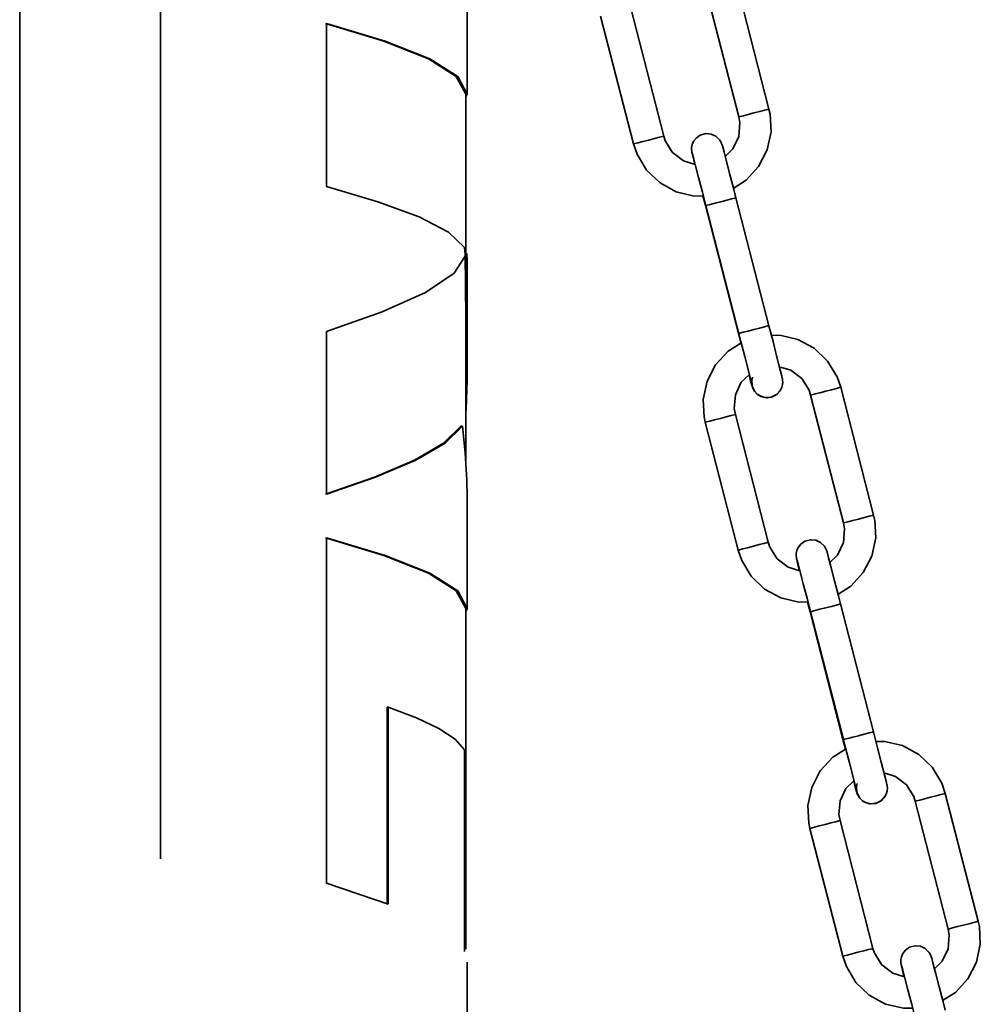
# Model space of a CAD drawing. Extents: x 75 to 753, y -67 to 646.
# Drawn here: x 310 to 336, y 121 to 148 of the extents above; entities that cross this region are included whole.
import ezdxf

# ---------------------------------------------------------------- set-up
doc = ezdxf.new("R2010")
doc.units = 0
doc.header["$MEASUREMENT"] = 0
doc.linetypes.add('AI-Linetype-1', pattern=[95.893659, 76.714928, -6.39291, 6.39291, -6.39291])
doc.layers.get('0').update_dxf_attribs({"lineweight": 0})
doc.layers.add('Dimensions', color=7, linetype='Continuous', lineweight=0)

msp = doc.modelspace()

# ---------------------------------------------------------------- linework, layer by layer
at = {"color": 7, "lineweight": 35}
for points in [[(309.767, 239.9), (309.767, 239.9), (309.767, 114.055), (309.767, 114.055)], [(321.853, 146.013), (321.853, 146.013), (321.853, 151.835), (321.853, 151.835)], [(329.997, 145.609), (329.997, 145.609), (329.108, 149.062), (329.108, 149.062)], [(328.296, 148.852), (328.296, 148.852), (329.186, 145.4), (329.186, 145.4)], [(325.451, 148.12), (325.451, 148.12), (326.341, 144.666), (326.341, 144.666)], [(327.154, 144.876), (327.154, 144.876), (326.265, 148.33), (326.265, 148.33)], [(318.051, 147.923), (318.051, 147.923), (318.05, 143.518), (318.05, 143.518)], [(321.811, 141.607), (321.811, 141.607), (321.811, 146.013), (321.811, 146.013)], [(328.213, 143.267), (328.213, 143.267), (328.28, 143.003), (328.28, 143.003)], [(329.995, 139.758), (329.995, 139.758), (329.106, 143.212), (329.106, 143.212)], [(328.28, 143.003), (328.28, 143.003), (329.17, 139.55), (329.17, 139.55)], [(328.292, 143.003), (328.292, 143.003), (329.182, 139.549), (329.182, 139.549)], [(321.853, 139.351), (321.853, 139.351), (321.853, 141.607), (321.853, 141.607)], [(318.051, 139.604), (318.051, 139.604), (318.051, 135.21), (318.051, 135.21)], [(321.811, 136.123), (321.811, 136.123), (321.811, 139.351), (321.811, 139.351)], [(332.823, 134.64), (332.823, 134.64), (331.933, 138.094), (331.933, 138.094)], [(331.121, 137.885), (331.121, 137.885), (332.011, 134.433), (332.011, 134.433)], [(329.979, 133.909), (329.979, 133.909), (329.09, 137.361), (329.09, 137.361)], [(328.276, 137.153), (328.276, 137.153), (329.166, 133.699), (329.166, 133.699)], [(321.853, 132.122), (321.853, 132.122), (321.853, 135.13), (321.853, 135.13)], [(318.051, 134.033), (318.051, 134.033), (318.051, 124.706), (318.051, 124.706)], [(331.038, 132.3), (331.038, 132.3), (331.105, 132.035), (331.105, 132.035)], [(332.821, 128.791), (332.821, 128.791), (331.931, 132.243), (331.931, 132.243)], [(321.811, 122.924), (321.811, 122.924), (321.811, 132.122), (321.811, 132.122)], [(331.105, 132.035), (331.105, 132.035), (331.995, 128.581), (331.995, 128.581)], [(331.118, 132.035), (331.118, 132.035), (332.007, 128.581), (332.007, 128.581)], [(319.687, 124.14), (319.687, 124.14), (319.687, 129.457), (319.687, 129.457)], [(319.687, 129.457), (319.687, 129.457), (319.719, 129.457), (319.719, 129.457)], [(319.719, 124.14), (319.719, 124.14), (319.719, 129.457), (319.719, 129.457)], [(321.781, 128.306), (321.781, 128.306), (321.781, 122.856), (321.781, 122.856)], [(335.648, 123.673), (335.648, 123.673), (334.758, 127.127), (334.758, 127.127)], [(333.947, 126.917), (333.947, 126.917), (334.836, 123.463), (334.836, 123.463)], [(332.805, 122.941), (332.805, 122.941), (331.915, 126.393), (331.915, 126.393)], [(331.104, 126.184), (331.104, 126.184), (331.991, 122.732), (331.991, 122.732)], [(318.051, 124.706), (318.051, 124.706), (319.719, 124.14), (319.719, 124.14)], [(321.853, 114.055), (321.853, 114.055), (321.853, 122.574), (321.853, 122.574)]]:
    msp.add_open_spline(points, degree=3, dxfattribs=at)
for points, knots in [([(321.811, 146.013), (321.811, 146.013), (321.555, 146.49), (321.555, 146.49), (321.555, 146.49), (320.804, 146.968), (320.804, 146.968), (320.804, 146.968), (319.603, 147.446), (319.603, 147.446), (319.603, 147.446), (318.028, 147.923), (318.028, 147.923)], [0, 0, 0, 0, 1, 1, 1, 2, 2, 2, 3, 3, 3, 4, 4, 4, 4]), ([(321.811, 145.936), (321.811, 145.936), (321.853, 146.013), (321.853, 146.013), (321.853, 146.013), (321.596, 146.49), (321.596, 146.49), (321.596, 146.49), (320.841, 146.968), (320.841, 146.968), (320.841, 146.968), (319.634, 147.446), (319.634, 147.446), (319.634, 147.446), (318.051, 147.923), (318.051, 147.923)], [0, 0, 0, 0, 1, 1, 1, 2, 2, 2, 3, 3, 3, 4, 4, 4, 5, 5, 5, 5]), ([(329.028, 143.466), (329.028, 143.466), (329.381, 143.692), (329.381, 143.692), (329.381, 143.692), (329.718, 144.059), (329.718, 144.059), (329.718, 144.059), (329.948, 144.505), (329.948, 144.505), (329.948, 144.505), (330.052, 144.993), (330.052, 144.993), (330.052, 144.993), (330.027, 145.467), (330.027, 145.467), (330.027, 145.467), (329.997, 145.609), (329.997, 145.609)], [0, 0, 0, 0, 1, 1, 1, 2, 2, 2, 3, 3, 3, 4, 4, 4, 5, 5, 5, 6, 6, 6, 6]), ([(329.186, 145.4), (329.186, 145.4), (329.186, 145.4), (329.186, 145.4), (329.186, 145.4), (329.216, 145.407), (329.216, 145.407), (329.216, 145.407), (329.305, 145.43), (329.305, 145.43), (329.305, 145.43), (329.438, 145.464), (329.438, 145.464), (329.438, 145.464), (329.592, 145.505), (329.592, 145.505)], [0, 0, 0, 0, 1, 1, 1, 2, 2, 2, 3, 3, 3, 4, 4, 4, 5, 5, 5, 5]), ([(329.592, 145.505), (329.592, 145.505), (329.749, 145.544), (329.749, 145.544), (329.749, 145.544), (329.88, 145.579), (329.88, 145.579), (329.88, 145.579), (329.967, 145.601), (329.967, 145.601), (329.967, 145.601), (329.997, 145.609), (329.997, 145.609)], [0, 0, 0, 0, 1, 1, 1, 2, 2, 2, 3, 3, 3, 4, 4, 4, 4]), ([(329.186, 145.4), (329.186, 145.4), (329.214, 145.238), (329.214, 145.238), (329.214, 145.238), (329.182, 144.869), (329.182, 144.869), (329.182, 144.869), (329.024, 144.532), (329.024, 144.532), (329.024, 144.532), (328.809, 144.32), (328.809, 144.32)], [0, 0, 0, 0, 1, 1, 1, 2, 2, 2, 3, 3, 3, 4, 4, 4, 4]), ([(329.106, 143.212), (329.106, 143.212), (329.049, 143.432), (329.049, 143.432), (329.049, 143.432), (328.942, 143.839), (328.942, 143.839), (328.942, 143.839), (328.852, 144.191), (328.852, 144.191), (328.852, 144.191), (328.783, 144.455), (328.783, 144.455), (328.783, 144.455), (328.74, 144.611), (328.74, 144.611), (328.74, 144.611), (328.724, 144.663), (328.724, 144.663), (328.724, 144.663), (328.719, 144.679), (328.719, 144.679), (328.719, 144.679), (328.708, 144.702), (328.708, 144.702), (328.708, 144.702), (328.669, 144.771), (328.669, 144.771), (328.669, 144.771), (328.562, 144.876), (328.562, 144.876), (328.562, 144.876), (328.436, 144.933), (328.436, 144.933), (328.436, 144.933), (328.291, 144.947), (328.291, 144.947), (328.291, 144.947), (328.143, 144.906), (328.143, 144.906), (328.143, 144.906), (328.031, 144.826), (328.031, 144.826), (328.031, 144.826), (327.962, 144.738), (327.962, 144.738), (327.962, 144.738), (327.925, 144.652), (327.925, 144.652), (327.925, 144.652), (327.909, 144.574), (327.909, 144.574), (327.909, 144.574), (327.907, 144.514), (327.907, 144.514), (327.907, 144.514), (327.911, 144.478), (327.911, 144.478), (327.911, 144.478), (327.912, 144.462), (327.912, 144.462), (327.912, 144.462), (327.914, 144.45), (327.914, 144.45), (327.914, 144.45), (327.916, 144.437), (327.916, 144.437), (327.916, 144.437), (327.921, 144.414), (327.921, 144.414), (327.921, 144.414), (327.955, 144.279), (327.955, 144.279), (327.955, 144.279), (327.996, 144.112), (327.996, 144.112)], [0, 0, 0, 0, 1, 1, 1, 2, 2, 2, 3, 3, 3, 4, 4, 4, 5, 5, 5, 6, 6, 6, 7, 7, 7, 8, 8, 8, 9, 9, 9, 10, 10, 10, 11, 11, 11, 12, 12, 12, 13, 13, 13, 14, 14, 14, 15, 15, 15, 16, 16, 16, 17, 17, 17, 18, 18, 18, 19, 19, 19, 20, 20, 20, 21, 21, 21, 22, 22, 22, 23, 23, 23, 24, 24, 24, 25, 25, 25, 25]), ([(326.749, 144.771), (326.749, 144.771), (326.595, 144.732), (326.595, 144.732), (326.595, 144.732), (326.462, 144.698), (326.462, 144.698), (326.462, 144.698), (326.373, 144.675), (326.373, 144.675), (326.373, 144.675), (326.341, 144.666), (326.341, 144.666)], [0, 0, 0, 0, 1, 1, 1, 2, 2, 2, 3, 3, 3, 4, 4, 4, 4]), ([(326.341, 144.666), (326.341, 144.666), (326.437, 144.389), (326.437, 144.389), (326.437, 144.389), (326.694, 143.961), (326.694, 143.961), (326.694, 143.961), (327.055, 143.615), (327.055, 143.615), (327.055, 143.615), (327.493, 143.375), (327.493, 143.375), (327.493, 143.375), (327.98, 143.26), (327.98, 143.26), (327.98, 143.26), (328.225, 143.267), (328.225, 143.267)], [0, 0, 0, 0, 1, 1, 1, 2, 2, 2, 3, 3, 3, 4, 4, 4, 5, 5, 5, 6, 6, 6, 6]), ([(327.154, 144.876), (327.154, 144.876), (327.124, 144.869), (327.124, 144.869), (327.124, 144.869), (327.037, 144.846), (327.037, 144.846), (327.037, 144.846), (326.906, 144.812), (326.906, 144.812), (326.906, 144.812), (326.749, 144.771), (326.749, 144.771)], [0, 0, 0, 0, 1, 1, 1, 2, 2, 2, 3, 3, 3, 4, 4, 4, 4]), ([(328.005, 144.109), (328.005, 144.109), (327.689, 144.207), (327.689, 144.207), (327.689, 144.207), (327.394, 144.432), (327.394, 144.432), (327.394, 144.432), (327.195, 144.748), (327.195, 144.748), (327.195, 144.748), (327.154, 144.876), (327.154, 144.876)], [0, 0, 0, 0, 1, 1, 1, 2, 2, 2, 3, 3, 3, 4, 4, 4, 4]), ([(327.928, 144.4), (327.928, 144.4), (327.927, 144.4), (327.927, 144.4), (327.927, 144.4), (327.932, 144.386), (327.932, 144.386), (327.932, 144.386), (327.957, 144.292), (327.957, 144.292), (327.957, 144.292), (328.014, 144.075), (328.014, 144.075), (328.014, 144.075), (328.097, 143.756), (328.097, 143.756), (328.097, 143.756), (328.2, 143.365), (328.2, 143.365), (328.2, 143.365), (328.292, 143.003), (328.292, 143.003)], [0, 0, 0, 0, 1, 1, 1, 2, 2, 2, 3, 3, 3, 4, 4, 4, 5, 5, 5, 6, 6, 6, 7, 7, 7, 7]), ([(318.05, 143.518), (318.05, 143.518), (319.437, 143.106), (319.437, 143.106), (319.437, 143.106), (320.552, 142.694), (320.552, 142.694), (320.552, 142.694), (321.344, 142.282), (321.344, 142.282), (321.344, 142.282), (321.775, 141.87), (321.775, 141.87), (321.775, 141.87), (321.807, 141.607), (321.807, 141.607)], [0, 0, 0, 0, 1, 1, 1, 2, 2, 2, 3, 3, 3, 4, 4, 4, 5, 5, 5, 5]), ([(329.106, 143.212), (329.106, 143.212), (329.076, 143.203), (329.076, 143.203), (329.076, 143.203), (328.989, 143.18), (328.989, 143.18), (328.989, 143.18), (328.857, 143.146), (328.857, 143.146), (328.857, 143.146), (328.701, 143.107), (328.701, 143.107), (328.701, 143.107), (328.545, 143.066), (328.545, 143.066), (328.545, 143.066), (328.413, 143.033), (328.413, 143.033), (328.413, 143.033), (328.324, 143.01), (328.324, 143.01), (328.324, 143.01), (328.292, 143.003), (328.292, 143.003)], [0, 0, 0, 0, 1, 1, 1, 2, 2, 2, 3, 3, 3, 4, 4, 4, 5, 5, 5, 6, 6, 6, 7, 7, 7, 8, 8, 8, 8]), ([(321.839, 141.704), (321.839, 141.704), (321.5, 141.179), (321.5, 141.179), (321.5, 141.179), (320.724, 140.655), (320.724, 140.655), (320.724, 140.655), (319.552, 140.129), (319.552, 140.129), (319.552, 140.129), (318.051, 139.604), (318.051, 139.604)], [0, 0, 0, 0, 1, 1, 1, 2, 2, 2, 3, 3, 3, 4, 4, 4, 4]), ([(321.811, 139.351), (321.811, 139.351), (321.809, 139.973), (321.809, 139.973), (321.809, 139.973), (321.804, 140.836), (321.804, 140.836), (321.804, 140.836), (321.797, 141.704), (321.797, 141.704)], [0, 0, 0, 0, 1, 1, 1, 2, 2, 2, 3, 3, 3, 3]), ([(321.811, 137.416), (321.811, 137.416), (321.82, 137.503), (321.82, 137.503), (321.82, 137.503), (321.845, 138.286), (321.845, 138.286), (321.845, 138.286), (321.853, 139.119), (321.853, 139.119), (321.853, 139.119), (321.852, 139.971), (321.852, 139.971), (321.852, 139.971), (321.846, 140.836), (321.846, 140.836), (321.846, 140.836), (321.839, 141.704), (321.839, 141.704)], [0, 0, 0, 0, 1, 1, 1, 2, 2, 2, 3, 3, 3, 4, 4, 4, 5, 5, 5, 6, 6, 6, 6]), ([(329.995, 139.758), (329.995, 139.758), (329.965, 139.751), (329.965, 139.751), (329.965, 139.751), (329.876, 139.728), (329.876, 139.728), (329.876, 139.728), (329.745, 139.694), (329.745, 139.694), (329.745, 139.694), (329.591, 139.653), (329.591, 139.653), (329.591, 139.653), (329.434, 139.614), (329.434, 139.614), (329.434, 139.614), (329.303, 139.581), (329.303, 139.581), (329.303, 139.581), (329.214, 139.557), (329.214, 139.557), (329.214, 139.557), (329.182, 139.549), (329.182, 139.549)], [0, 0, 0, 0, 1, 1, 1, 2, 2, 2, 3, 3, 3, 4, 4, 4, 5, 5, 5, 6, 6, 6, 7, 7, 7, 8, 8, 8, 8]), ([(330.345, 138.098), (330.345, 138.098), (330.363, 138.169), (330.363, 138.169), (330.363, 138.169), (330.368, 138.234), (330.368, 138.234), (330.368, 138.234), (330.365, 138.277), (330.365, 138.277), (330.365, 138.277), (330.363, 138.297), (330.363, 138.297), (330.363, 138.297), (330.361, 138.307), (330.361, 138.307), (330.361, 138.307), (330.36, 138.32), (330.36, 138.32), (330.36, 138.32), (330.354, 138.338), (330.354, 138.338), (330.354, 138.338), (330.333, 138.428), (330.333, 138.428), (330.333, 138.428), (330.283, 138.63), (330.283, 138.63), (330.283, 138.63), (330.203, 138.941), (330.203, 138.941), (330.203, 138.941), (330.106, 139.327), (330.106, 139.327), (330.106, 139.327), (329.995, 139.758), (329.995, 139.758)], [0, 0, 0, 0, 1, 1, 1, 2, 2, 2, 3, 3, 3, 4, 4, 4, 5, 5, 5, 6, 6, 6, 7, 7, 7, 8, 8, 8, 9, 9, 9, 10, 10, 10, 11, 11, 11, 12, 12, 12, 12]), ([(329.17, 139.55), (329.17, 139.55), (329.17, 139.55), (329.17, 139.55), (329.17, 139.55), (329.182, 139.552), (329.182, 139.552)], [0, 0, 0, 0, 1, 1, 1, 2, 2, 2, 2]), ([(329.17, 139.55), (329.17, 139.55), (329.227, 139.328), (329.227, 139.328), (329.227, 139.328), (329.237, 139.288), (329.237, 139.288)], [0, 0, 0, 0, 1, 1, 1, 2, 2, 2, 2]), ([(329.182, 139.549), (329.182, 139.549), (329.239, 139.328), (329.239, 139.328), (329.239, 139.328), (329.344, 138.924), (329.344, 138.924), (329.344, 138.924), (329.433, 138.574), (329.433, 138.574), (329.433, 138.574), (329.498, 138.313), (329.498, 138.313), (329.498, 138.313), (329.534, 138.167), (329.534, 138.167), (329.534, 138.167), (329.537, 138.153), (329.537, 138.153)], [0, 0, 0, 0, 1, 1, 1, 2, 2, 2, 3, 3, 3, 4, 4, 4, 5, 5, 5, 6, 6, 6, 6]), ([(331.933, 138.094), (331.933, 138.094), (331.837, 138.373), (331.837, 138.373), (331.837, 138.373), (331.581, 138.801), (331.581, 138.801), (331.581, 138.801), (331.219, 139.147), (331.219, 139.147), (331.219, 139.147), (330.78, 139.385), (330.78, 139.385), (330.78, 139.385), (330.294, 139.501), (330.294, 139.501), (330.294, 139.501), (330.051, 139.494), (330.051, 139.494)], [0, 0, 0, 0, 1, 1, 1, 2, 2, 2, 3, 3, 3, 4, 4, 4, 5, 5, 5, 6, 6, 6, 6]), ([(329.237, 139.288), (329.237, 139.288), (328.893, 139.071), (328.893, 139.071), (328.893, 139.071), (328.555, 138.702), (328.555, 138.702), (328.555, 138.702), (328.328, 138.258), (328.328, 138.258), (328.328, 138.258), (328.223, 137.767), (328.223, 137.767), (328.223, 137.767), (328.246, 137.293), (328.246, 137.293), (328.246, 137.293), (328.276, 137.153), (328.276, 137.153)], [0, 0, 0, 0, 1, 1, 1, 2, 2, 2, 3, 3, 3, 4, 4, 4, 5, 5, 5, 6, 6, 6, 6]), ([(330.308, 138.639), (330.308, 138.639), (330.585, 138.556), (330.585, 138.556), (330.585, 138.556), (330.882, 138.329), (330.882, 138.329), (330.882, 138.329), (331.079, 138.013), (331.079, 138.013), (331.079, 138.013), (331.121, 137.885), (331.121, 137.885)], [0, 0, 0, 0, 1, 1, 1, 2, 2, 2, 3, 3, 3, 4, 4, 4, 4]), ([(329.09, 137.361), (329.09, 137.361), (329.061, 137.522), (329.061, 137.522), (329.061, 137.522), (329.092, 137.892), (329.092, 137.892), (329.092, 137.892), (329.25, 138.229), (329.25, 138.229), (329.25, 138.229), (329.459, 138.435), (329.459, 138.435)], [0, 0, 0, 0, 1, 1, 1, 2, 2, 2, 3, 3, 3, 4, 4, 4, 4]), ([(329.459, 138.435), (329.459, 138.435), (329.493, 138.306), (329.493, 138.306), (329.493, 138.306), (329.536, 138.151), (329.536, 138.151), (329.536, 138.151), (329.544, 138.119), (329.544, 138.119), (329.544, 138.119), (329.552, 138.098), (329.552, 138.098), (329.552, 138.098), (329.557, 138.082), (329.557, 138.082), (329.557, 138.082), (329.568, 138.057), (329.568, 138.057), (329.568, 138.057), (329.608, 137.988), (329.608, 137.988), (329.608, 137.988), (329.676, 137.913), (329.676, 137.913), (329.676, 137.913), (329.701, 137.897), (329.701, 137.897)], [0, 0, 0, 0, 1, 1, 1, 2, 2, 2, 3, 3, 3, 4, 4, 4, 5, 5, 5, 6, 6, 6, 7, 7, 7, 8, 8, 8, 9, 9, 9, 9]), ([(329.699, 137.895), (329.699, 137.895), (329.614, 137.981), (329.614, 137.981), (329.614, 137.981), (329.543, 138.128), (329.543, 138.128), (329.543, 138.128), (329.534, 138.291), (329.534, 138.291), (329.534, 138.291), (329.552, 138.366), (329.552, 138.366)], [0, 0, 0, 0, 1, 1, 1, 2, 2, 2, 3, 3, 3, 4, 4, 4, 4]), ([(330.345, 138.098), (330.345, 138.098), (330.31, 138.02), (330.31, 138.02), (330.31, 138.02), (330.2, 137.897), (330.2, 137.897), (330.2, 137.897), (330.052, 137.826), (330.052, 137.826), (330.052, 137.826), (329.889, 137.817), (329.889, 137.817), (329.889, 137.817), (329.734, 137.87), (329.734, 137.87), (329.734, 137.87), (329.699, 137.895), (329.699, 137.895)], [0, 0, 0, 0, 1, 1, 1, 2, 2, 2, 3, 3, 3, 4, 4, 4, 5, 5, 5, 6, 6, 6, 6]), ([(329.944, 137.814), (329.944, 137.814), (330.095, 137.84), (330.095, 137.84), (330.095, 137.84), (330.221, 137.913), (330.221, 137.913), (330.221, 137.913), (330.299, 138.002), (330.299, 138.002), (330.299, 138.002), (330.344, 138.089), (330.344, 138.089), (330.344, 138.089), (330.345, 138.098), (330.345, 138.098)], [0, 0, 0, 0, 1, 1, 1, 2, 2, 2, 3, 3, 3, 4, 4, 4, 5, 5, 5, 5]), ([(331.53, 137.989), (331.53, 137.989), (331.684, 138.029), (331.684, 138.029), (331.684, 138.029), (331.816, 138.064), (331.816, 138.064), (331.816, 138.064), (331.903, 138.085), (331.903, 138.085), (331.903, 138.085), (331.933, 138.094), (331.933, 138.094)], [0, 0, 0, 0, 1, 1, 1, 2, 2, 2, 3, 3, 3, 4, 4, 4, 4]), ([(329.701, 137.897), (329.701, 137.897), (329.779, 137.849), (329.779, 137.849), (329.779, 137.849), (329.921, 137.814), (329.921, 137.814), (329.921, 137.814), (329.944, 137.814), (329.944, 137.814)], [0, 0, 0, 0, 1, 1, 1, 2, 2, 2, 3, 3, 3, 3]), ([(331.121, 137.885), (331.121, 137.885), (331.121, 137.885), (331.121, 137.885), (331.121, 137.885), (331.153, 137.892), (331.153, 137.892), (331.153, 137.892), (331.24, 137.915), (331.24, 137.915), (331.24, 137.915), (331.374, 137.949), (331.374, 137.949), (331.374, 137.949), (331.53, 137.989), (331.53, 137.989)], [0, 0, 0, 0, 1, 1, 1, 2, 2, 2, 3, 3, 3, 4, 4, 4, 5, 5, 5, 5]), ([(328.685, 137.256), (328.685, 137.256), (328.53, 137.217), (328.53, 137.217), (328.53, 137.217), (328.397, 137.183), (328.397, 137.183), (328.397, 137.183), (328.308, 137.16), (328.308, 137.16), (328.308, 137.16), (328.276, 137.153), (328.276, 137.153)], [0, 0, 0, 0, 1, 1, 1, 2, 2, 2, 3, 3, 3, 4, 4, 4, 4]), ([(329.09, 137.361), (329.09, 137.361), (329.06, 137.354), (329.06, 137.354), (329.06, 137.354), (328.973, 137.331), (328.973, 137.331), (328.973, 137.331), (328.841, 137.297), (328.841, 137.297), (328.841, 137.297), (328.685, 137.256), (328.685, 137.256)], [0, 0, 0, 0, 1, 1, 1, 2, 2, 2, 3, 3, 3, 4, 4, 4, 4]), ([(318.028, 135.21), (318.028, 135.21), (319.348, 135.667), (319.348, 135.667), (319.348, 135.667), (320.426, 136.125), (320.426, 136.125), (320.426, 136.125), (321.214, 136.583), (321.214, 136.583), (321.214, 136.583), (321.681, 137.041), (321.681, 137.041)], [0, 0, 0, 0, 1, 1, 1, 2, 2, 2, 3, 3, 3, 4, 4, 4, 4]), ([(318.051, 135.21), (318.051, 135.21), (319.378, 135.667), (319.378, 135.667), (319.378, 135.667), (320.459, 136.125), (320.459, 136.125), (320.459, 136.125), (321.253, 136.583), (321.253, 136.583), (321.253, 136.583), (321.722, 137.041), (321.722, 137.041)], [0, 0, 0, 0, 1, 1, 1, 2, 2, 2, 3, 3, 3, 4, 4, 4, 4]), ([(321.681, 137.041), (321.681, 137.041), (321.702, 137.041), (321.702, 137.041), (321.702, 137.041), (321.722, 137.041), (321.722, 137.041)], [0, 0, 0, 0, 1, 1, 1, 2, 2, 2, 2]), ([(321.722, 137.041), (321.722, 137.041), (321.798, 136.313), (321.798, 136.313), (321.798, 136.313), (321.843, 135.599), (321.843, 135.599), (321.843, 135.599), (321.848, 135.13), (321.848, 135.13)], [0, 0, 0, 0, 1, 1, 1, 2, 2, 2, 3, 3, 3, 3]), ([(331.853, 132.499), (331.853, 132.499), (332.206, 132.722), (332.206, 132.722), (332.206, 132.722), (332.544, 133.092), (332.544, 133.092), (332.544, 133.092), (332.773, 133.536), (332.773, 133.536), (332.773, 133.536), (332.878, 134.026), (332.878, 134.026), (332.878, 134.026), (332.853, 134.5), (332.853, 134.5), (332.853, 134.5), (332.823, 134.64), (332.823, 134.64)], [0, 0, 0, 0, 1, 1, 1, 2, 2, 2, 3, 3, 3, 4, 4, 4, 5, 5, 5, 6, 6, 6, 6]), ([(332.418, 134.537), (332.418, 134.537), (332.574, 134.576), (332.574, 134.576), (332.574, 134.576), (332.705, 134.61), (332.705, 134.61), (332.705, 134.61), (332.792, 134.633), (332.792, 134.633), (332.792, 134.633), (332.823, 134.64), (332.823, 134.64)], [0, 0, 0, 0, 1, 1, 1, 2, 2, 2, 3, 3, 3, 4, 4, 4, 4]), ([(332.011, 134.433), (332.011, 134.433), (332.039, 134.271), (332.039, 134.271), (332.039, 134.271), (332.007, 133.902), (332.007, 133.902), (332.007, 133.902), (331.849, 133.564), (331.849, 133.564), (331.849, 133.564), (331.635, 133.353), (331.635, 133.353)], [0, 0, 0, 0, 1, 1, 1, 2, 2, 2, 3, 3, 3, 4, 4, 4, 4]), ([(332.011, 134.433), (332.011, 134.433), (332.011, 134.433), (332.011, 134.433), (332.011, 134.433), (332.041, 134.44), (332.041, 134.44), (332.041, 134.44), (332.13, 134.463), (332.13, 134.463), (332.13, 134.463), (332.263, 134.496), (332.263, 134.496), (332.263, 134.496), (332.418, 134.537), (332.418, 134.537)], [0, 0, 0, 0, 1, 1, 1, 2, 2, 2, 3, 3, 3, 4, 4, 4, 5, 5, 5, 5]), ([(321.811, 132.122), (321.811, 132.122), (321.555, 132.6), (321.555, 132.6), (321.555, 132.6), (320.804, 133.078), (320.804, 133.078), (320.804, 133.078), (319.603, 133.555), (319.603, 133.555), (319.603, 133.555), (318.028, 134.033), (318.028, 134.033)], [0, 0, 0, 0, 1, 1, 1, 2, 2, 2, 3, 3, 3, 4, 4, 4, 4]), ([(321.811, 132.044), (321.811, 132.044), (321.853, 132.122), (321.853, 132.122), (321.853, 132.122), (321.596, 132.6), (321.596, 132.6), (321.596, 132.6), (320.841, 133.078), (320.841, 133.078), (320.841, 133.078), (319.634, 133.555), (319.634, 133.555), (319.634, 133.555), (318.051, 134.033), (318.051, 134.033)], [0, 0, 0, 0, 1, 1, 1, 2, 2, 2, 3, 3, 3, 4, 4, 4, 5, 5, 5, 5]), ([(329.575, 133.804), (329.575, 133.804), (329.42, 133.763), (329.42, 133.763), (329.42, 133.763), (329.287, 133.729), (329.287, 133.729), (329.287, 133.729), (329.198, 133.708), (329.198, 133.708), (329.198, 133.708), (329.166, 133.699), (329.166, 133.699)], [0, 0, 0, 0, 1, 1, 1, 2, 2, 2, 3, 3, 3, 4, 4, 4, 4]), ([(329.979, 133.909), (329.979, 133.909), (329.949, 133.9), (329.949, 133.9), (329.949, 133.9), (329.862, 133.878), (329.862, 133.878), (329.862, 133.878), (329.731, 133.845), (329.731, 133.845), (329.731, 133.845), (329.575, 133.804), (329.575, 133.804)], [0, 0, 0, 0, 1, 1, 1, 2, 2, 2, 3, 3, 3, 4, 4, 4, 4]), ([(330.83, 133.142), (330.83, 133.142), (330.514, 133.237), (330.514, 133.237), (330.514, 133.237), (330.219, 133.465), (330.219, 133.465), (330.219, 133.465), (330.02, 133.781), (330.02, 133.781), (330.02, 133.781), (329.979, 133.909), (329.979, 133.909)], [0, 0, 0, 0, 1, 1, 1, 2, 2, 2, 3, 3, 3, 4, 4, 4, 4]), ([(331.931, 132.243), (331.931, 132.243), (331.874, 132.465), (331.874, 132.465), (331.874, 132.465), (331.768, 132.872), (331.768, 132.872), (331.768, 132.872), (331.677, 133.223), (331.677, 133.223), (331.677, 133.223), (331.608, 133.488), (331.608, 133.488), (331.608, 133.488), (331.565, 133.642), (331.565, 133.642), (331.565, 133.642), (331.549, 133.694), (331.549, 133.694), (331.549, 133.694), (331.544, 133.712), (331.544, 133.712), (331.544, 133.712), (331.533, 133.735), (331.533, 133.735), (331.533, 133.735), (331.494, 133.804), (331.494, 133.804), (331.494, 133.804), (331.388, 133.907), (331.388, 133.907), (331.388, 133.907), (331.263, 133.965), (331.263, 133.965), (331.263, 133.965), (331.116, 133.978), (331.116, 133.978), (331.116, 133.978), (330.969, 133.939), (330.969, 133.939), (330.969, 133.939), (330.857, 133.859), (330.857, 133.859), (330.857, 133.859), (330.789, 133.77), (330.789, 133.77), (330.789, 133.77), (330.75, 133.683), (330.75, 133.683), (330.75, 133.683), (330.734, 133.607), (330.734, 133.607), (330.734, 133.607), (330.732, 133.546), (330.732, 133.546), (330.732, 133.546), (330.736, 133.511), (330.736, 133.511), (330.736, 133.511), (330.738, 133.495), (330.738, 133.495), (330.738, 133.495), (330.74, 133.482), (330.74, 133.482), (330.74, 133.482), (330.741, 133.47), (330.741, 133.47), (330.741, 133.47), (330.747, 133.447), (330.747, 133.447), (330.747, 133.447), (330.78, 133.312), (330.78, 133.312), (330.78, 133.312), (330.821, 133.143), (330.821, 133.143)], [0, 0, 0, 0, 1, 1, 1, 2, 2, 2, 3, 3, 3, 4, 4, 4, 5, 5, 5, 6, 6, 6, 7, 7, 7, 8, 8, 8, 9, 9, 9, 10, 10, 10, 11, 11, 11, 12, 12, 12, 13, 13, 13, 14, 14, 14, 15, 15, 15, 16, 16, 16, 17, 17, 17, 18, 18, 18, 19, 19, 19, 20, 20, 20, 21, 21, 21, 22, 22, 22, 23, 23, 23, 24, 24, 24, 25, 25, 25, 25]), ([(329.166, 133.699), (329.166, 133.699), (329.262, 133.42), (329.262, 133.42), (329.262, 133.42), (329.52, 132.992), (329.52, 132.992), (329.52, 132.992), (329.88, 132.646), (329.88, 132.646), (329.88, 132.646), (330.319, 132.408), (330.319, 132.408), (330.319, 132.408), (330.805, 132.293), (330.805, 132.293), (330.805, 132.293), (331.05, 132.3), (331.05, 132.3)], [0, 0, 0, 0, 1, 1, 1, 2, 2, 2, 3, 3, 3, 4, 4, 4, 5, 5, 5, 6, 6, 6, 6]), ([(330.754, 133.431), (330.754, 133.431), (330.752, 133.433), (330.752, 133.433), (330.752, 133.433), (330.757, 133.417), (330.757, 133.417), (330.757, 133.417), (330.782, 133.324), (330.782, 133.324), (330.782, 133.324), (330.839, 133.108), (330.839, 133.108), (330.839, 133.108), (330.924, 132.788), (330.924, 132.788), (330.924, 132.788), (331.025, 132.397), (331.025, 132.397), (331.025, 132.397), (331.118, 132.035), (331.118, 132.035)], [0, 0, 0, 0, 1, 1, 1, 2, 2, 2, 3, 3, 3, 4, 4, 4, 5, 5, 5, 6, 6, 6, 7, 7, 7, 7]), ([(331.931, 132.243), (331.931, 132.243), (331.901, 132.236), (331.901, 132.236), (331.901, 132.236), (331.814, 132.213), (331.814, 132.213), (331.814, 132.213), (331.682, 132.179), (331.682, 132.179), (331.682, 132.179), (331.526, 132.138), (331.526, 132.138), (331.526, 132.138), (331.372, 132.099), (331.372, 132.099), (331.372, 132.099), (331.239, 132.065), (331.239, 132.065), (331.239, 132.065), (331.15, 132.042), (331.15, 132.042), (331.15, 132.042), (331.118, 132.035), (331.118, 132.035)], [0, 0, 0, 0, 1, 1, 1, 2, 2, 2, 3, 3, 3, 4, 4, 4, 5, 5, 5, 6, 6, 6, 7, 7, 7, 8, 8, 8, 8]), ([(319.719, 129.457), (319.719, 129.457), (320.481, 129.169), (320.481, 129.169), (320.481, 129.169), (321.086, 128.881), (321.086, 128.881), (321.086, 128.881), (321.523, 128.594), (321.523, 128.594), (321.523, 128.594), (321.781, 128.306), (321.781, 128.306)], [0, 0, 0, 0, 1, 1, 1, 2, 2, 2, 3, 3, 3, 4, 4, 4, 4]), ([(332.821, 128.791), (332.821, 128.791), (332.791, 128.784), (332.791, 128.784), (332.791, 128.784), (332.702, 128.761), (332.702, 128.761), (332.702, 128.761), (332.57, 128.727), (332.57, 128.727), (332.57, 128.727), (332.416, 128.686), (332.416, 128.686), (332.416, 128.686), (332.26, 128.647), (332.26, 128.647), (332.26, 128.647), (332.128, 128.611), (332.128, 128.611), (332.128, 128.611), (332.039, 128.59), (332.039, 128.59), (332.039, 128.59), (332.007, 128.581), (332.007, 128.581)], [0, 0, 0, 0, 1, 1, 1, 2, 2, 2, 3, 3, 3, 4, 4, 4, 5, 5, 5, 6, 6, 6, 7, 7, 7, 8, 8, 8, 8]), ([(333.171, 127.13), (333.171, 127.13), (333.188, 127.201), (333.188, 127.201), (333.188, 127.201), (333.194, 127.267), (333.194, 127.267), (333.194, 127.267), (333.19, 127.31), (333.19, 127.31), (333.19, 127.31), (333.188, 127.328), (333.188, 127.328), (333.188, 127.328), (333.187, 127.34), (333.187, 127.34), (333.187, 127.34), (333.185, 127.352), (333.185, 127.352), (333.185, 127.352), (333.181, 127.37), (333.181, 127.37), (333.181, 127.37), (333.158, 127.461), (333.158, 127.461), (333.158, 127.461), (333.108, 127.663), (333.108, 127.663), (333.108, 127.663), (333.03, 127.974), (333.03, 127.974), (333.03, 127.974), (332.931, 128.357), (332.931, 128.357), (332.931, 128.357), (332.821, 128.791), (332.821, 128.791)], [0, 0, 0, 0, 1, 1, 1, 2, 2, 2, 3, 3, 3, 4, 4, 4, 5, 5, 5, 6, 6, 6, 7, 7, 7, 8, 8, 8, 9, 9, 9, 10, 10, 10, 11, 11, 11, 12, 12, 12, 12]), ([(331.995, 128.581), (331.995, 128.581), (331.995, 128.581), (331.995, 128.581), (331.995, 128.581), (332.007, 128.585), (332.007, 128.585)], [0, 0, 0, 0, 1, 1, 1, 2, 2, 2, 2]), ([(331.995, 128.581), (331.995, 128.581), (332.052, 128.361), (332.052, 128.361), (332.052, 128.361), (332.063, 128.32), (332.063, 128.32)], [0, 0, 0, 0, 1, 1, 1, 2, 2, 2, 2]), ([(332.007, 128.581), (332.007, 128.581), (332.064, 128.361), (332.064, 128.361), (332.064, 128.361), (332.169, 127.954), (332.169, 127.954), (332.169, 127.954), (332.258, 127.606), (332.258, 127.606), (332.258, 127.606), (332.324, 127.345), (332.324, 127.345), (332.324, 127.345), (332.359, 127.2), (332.359, 127.2), (332.359, 127.2), (332.363, 127.185), (332.363, 127.185)], [0, 0, 0, 0, 1, 1, 1, 2, 2, 2, 3, 3, 3, 4, 4, 4, 5, 5, 5, 6, 6, 6, 6]), ([(334.758, 127.127), (334.758, 127.127), (334.664, 127.404), (334.664, 127.404), (334.664, 127.404), (334.407, 127.832), (334.407, 127.832), (334.407, 127.832), (334.046, 128.178), (334.046, 128.178), (334.046, 128.178), (333.606, 128.418), (333.606, 128.418), (333.606, 128.418), (333.119, 128.533), (333.119, 128.533), (333.119, 128.533), (332.876, 128.526), (332.876, 128.526)], [0, 0, 0, 0, 1, 1, 1, 2, 2, 2, 3, 3, 3, 4, 4, 4, 5, 5, 5, 6, 6, 6, 6]), ([(332.063, 128.32), (332.063, 128.32), (331.72, 128.102), (331.72, 128.102), (331.72, 128.102), (331.381, 127.734), (331.381, 127.734), (331.381, 127.734), (331.153, 127.288), (331.153, 127.288), (331.153, 127.288), (331.049, 126.8), (331.049, 126.8), (331.049, 126.8), (331.072, 126.326), (331.072, 126.326), (331.072, 126.326), (331.104, 126.184), (331.104, 126.184)], [0, 0, 0, 0, 1, 1, 1, 2, 2, 2, 3, 3, 3, 4, 4, 4, 5, 5, 5, 6, 6, 6, 6]), ([(333.133, 127.672), (333.133, 127.672), (333.41, 127.587), (333.41, 127.587), (333.41, 127.587), (333.707, 127.361), (333.707, 127.361), (333.707, 127.361), (333.904, 127.045), (333.904, 127.045), (333.904, 127.045), (333.947, 126.917), (333.947, 126.917)], [0, 0, 0, 0, 1, 1, 1, 2, 2, 2, 3, 3, 3, 4, 4, 4, 4]), ([(331.915, 126.393), (331.915, 126.393), (331.887, 126.555), (331.887, 126.555), (331.887, 126.555), (331.917, 126.924), (331.917, 126.924), (331.917, 126.924), (332.075, 127.262), (332.075, 127.262), (332.075, 127.262), (332.284, 127.466), (332.284, 127.466)], [0, 0, 0, 0, 1, 1, 1, 2, 2, 2, 3, 3, 3, 4, 4, 4, 4]), ([(332.284, 127.466), (332.284, 127.466), (332.318, 127.338), (332.318, 127.338), (332.318, 127.338), (332.361, 127.182), (332.361, 127.182), (332.361, 127.182), (332.37, 127.152), (332.37, 127.152), (332.37, 127.152), (332.377, 127.129), (332.377, 127.129), (332.377, 127.129), (332.382, 127.114), (332.382, 127.114), (332.382, 127.114), (332.393, 127.09), (332.393, 127.09), (332.393, 127.09), (332.434, 127.02), (332.434, 127.02), (332.434, 127.02), (332.501, 126.946), (332.501, 126.946), (332.501, 126.946), (332.526, 126.93), (332.526, 126.93)], [0, 0, 0, 0, 1, 1, 1, 2, 2, 2, 3, 3, 3, 4, 4, 4, 5, 5, 5, 6, 6, 6, 7, 7, 7, 8, 8, 8, 9, 9, 9, 9]), ([(332.524, 126.928), (332.524, 126.928), (332.439, 127.013), (332.439, 127.013), (332.439, 127.013), (332.368, 127.161), (332.368, 127.161), (332.368, 127.161), (332.359, 127.324), (332.359, 127.324), (332.359, 127.324), (332.377, 127.399), (332.377, 127.399)], [0, 0, 0, 0, 1, 1, 1, 2, 2, 2, 3, 3, 3, 4, 4, 4, 4]), ([(333.171, 127.13), (333.171, 127.13), (333.135, 127.05), (333.135, 127.05), (333.135, 127.05), (333.025, 126.93), (333.025, 126.93), (333.025, 126.93), (332.878, 126.859), (332.878, 126.859), (332.878, 126.859), (332.714, 126.85), (332.714, 126.85), (332.714, 126.85), (332.56, 126.903), (332.56, 126.903), (332.56, 126.903), (332.524, 126.928), (332.524, 126.928)], [0, 0, 0, 0, 1, 1, 1, 2, 2, 2, 3, 3, 3, 4, 4, 4, 5, 5, 5, 6, 6, 6, 6]), ([(332.769, 126.844), (332.769, 126.844), (332.92, 126.871), (332.92, 126.871), (332.92, 126.871), (333.046, 126.946), (333.046, 126.946), (333.046, 126.946), (333.124, 127.034), (333.124, 127.034), (333.124, 127.034), (333.169, 127.122), (333.169, 127.122), (333.169, 127.122), (333.171, 127.13), (333.171, 127.13)], [0, 0, 0, 0, 1, 1, 1, 2, 2, 2, 3, 3, 3, 4, 4, 4, 5, 5, 5, 5]), ([(334.355, 127.022), (334.355, 127.022), (334.51, 127.061), (334.51, 127.061), (334.51, 127.061), (334.641, 127.095), (334.641, 127.095), (334.641, 127.095), (334.728, 127.118), (334.728, 127.118), (334.728, 127.118), (334.758, 127.127), (334.758, 127.127)], [0, 0, 0, 0, 1, 1, 1, 2, 2, 2, 3, 3, 3, 4, 4, 4, 4]), ([(332.526, 126.93), (332.526, 126.93), (332.604, 126.882), (332.604, 126.882), (332.604, 126.882), (332.746, 126.846), (332.746, 126.846), (332.746, 126.846), (332.769, 126.844), (332.769, 126.844)], [0, 0, 0, 0, 1, 1, 1, 2, 2, 2, 3, 3, 3, 3]), ([(333.947, 126.917), (333.947, 126.917), (333.947, 126.917), (333.947, 126.917), (333.947, 126.917), (333.979, 126.924), (333.979, 126.924), (333.979, 126.924), (334.067, 126.947), (334.067, 126.947), (334.067, 126.947), (334.199, 126.981), (334.199, 126.981), (334.199, 126.981), (334.355, 127.022), (334.355, 127.022)], [0, 0, 0, 0, 1, 1, 1, 2, 2, 2, 3, 3, 3, 4, 4, 4, 5, 5, 5, 5]), ([(331.915, 126.393), (331.915, 126.393), (331.885, 126.386), (331.885, 126.386), (331.885, 126.386), (331.798, 126.363), (331.798, 126.363), (331.798, 126.363), (331.666, 126.33), (331.666, 126.33), (331.666, 126.33), (331.51, 126.289), (331.51, 126.289)], [0, 0, 0, 0, 1, 1, 1, 2, 2, 2, 3, 3, 3, 4, 4, 4, 4]), ([(331.51, 126.289), (331.51, 126.289), (331.356, 126.25), (331.356, 126.25), (331.356, 126.25), (331.223, 126.214), (331.223, 126.214), (331.223, 126.214), (331.134, 126.193), (331.134, 126.193), (331.134, 126.193), (331.104, 126.184), (331.104, 126.184)], [0, 0, 0, 0, 1, 1, 1, 2, 2, 2, 3, 3, 3, 4, 4, 4, 4]), ([(334.678, 121.531), (334.678, 121.531), (335.032, 121.755), (335.032, 121.755), (335.032, 121.755), (335.369, 122.124), (335.369, 122.124), (335.369, 122.124), (335.598, 122.568), (335.598, 122.568), (335.598, 122.568), (335.703, 123.058), (335.703, 123.058), (335.703, 123.058), (335.678, 123.533), (335.678, 123.533), (335.678, 123.533), (335.648, 123.673), (335.648, 123.673)], [0, 0, 0, 0, 1, 1, 1, 2, 2, 2, 3, 3, 3, 4, 4, 4, 5, 5, 5, 6, 6, 6, 6]), ([(335.243, 123.568), (335.243, 123.568), (335.399, 123.609), (335.399, 123.609), (335.399, 123.609), (335.531, 123.643), (335.531, 123.643), (335.531, 123.643), (335.618, 123.666), (335.618, 123.666), (335.618, 123.666), (335.648, 123.673), (335.648, 123.673)], [0, 0, 0, 0, 1, 1, 1, 2, 2, 2, 3, 3, 3, 4, 4, 4, 4]), ([(334.836, 123.463), (334.836, 123.463), (334.865, 123.304), (334.865, 123.304), (334.865, 123.304), (334.835, 122.932), (334.835, 122.932), (334.835, 122.932), (334.675, 122.595), (334.675, 122.595), (334.675, 122.595), (334.46, 122.384), (334.46, 122.384)], [0, 0, 0, 0, 1, 1, 1, 2, 2, 2, 3, 3, 3, 4, 4, 4, 4]), ([(334.836, 123.463), (334.836, 123.463), (334.836, 123.463), (334.836, 123.463), (334.836, 123.463), (334.867, 123.472), (334.867, 123.472), (334.867, 123.472), (334.955, 123.495), (334.955, 123.495), (334.955, 123.495), (335.088, 123.529), (335.088, 123.529), (335.088, 123.529), (335.243, 123.568), (335.243, 123.568)], [0, 0, 0, 0, 1, 1, 1, 2, 2, 2, 3, 3, 3, 4, 4, 4, 5, 5, 5, 5]), ([(332.805, 122.941), (332.805, 122.941), (332.775, 122.932), (332.775, 122.932), (332.775, 122.932), (332.688, 122.909), (332.688, 122.909), (332.688, 122.909), (332.556, 122.876), (332.556, 122.876), (332.556, 122.876), (332.4, 122.836), (332.4, 122.836)], [0, 0, 0, 0, 1, 1, 1, 2, 2, 2, 3, 3, 3, 4, 4, 4, 4]), ([(333.655, 122.172), (333.655, 122.172), (333.339, 122.27), (333.339, 122.27), (333.339, 122.27), (333.045, 122.497), (333.045, 122.497), (333.045, 122.497), (332.846, 122.813), (332.846, 122.813), (332.846, 122.813), (332.805, 122.941), (332.805, 122.941)], [0, 0, 0, 0, 1, 1, 1, 2, 2, 2, 3, 3, 3, 4, 4, 4, 4]), ([(334.756, 121.276), (334.756, 121.276), (334.7, 121.498), (334.7, 121.498), (334.7, 121.498), (334.593, 121.904), (334.593, 121.904), (334.593, 121.904), (334.502, 122.256), (334.502, 122.256), (334.502, 122.256), (334.433, 122.519), (334.433, 122.519), (334.433, 122.519), (334.391, 122.675), (334.391, 122.675), (334.391, 122.675), (334.375, 122.726), (334.375, 122.726), (334.375, 122.726), (334.369, 122.742), (334.369, 122.742), (334.369, 122.742), (334.359, 122.767), (334.359, 122.767), (334.359, 122.767), (334.32, 122.835), (334.32, 122.835), (334.32, 122.835), (334.213, 122.939), (334.213, 122.939), (334.213, 122.939), (334.089, 122.998), (334.089, 122.998), (334.089, 122.998), (333.941, 123.011), (333.941, 123.011), (333.941, 123.011), (333.794, 122.971), (333.794, 122.971), (333.794, 122.971), (333.682, 122.892), (333.682, 122.892), (333.682, 122.892), (333.615, 122.803), (333.615, 122.803), (333.615, 122.803), (333.575, 122.716), (333.575, 122.716), (333.575, 122.716), (333.56, 122.639), (333.56, 122.639), (333.56, 122.639), (333.558, 122.577), (333.558, 122.577), (333.558, 122.577), (333.561, 122.542), (333.561, 122.542), (333.561, 122.542), (333.563, 122.526), (333.563, 122.526), (333.563, 122.526), (333.565, 122.515), (333.565, 122.515), (333.565, 122.515), (333.567, 122.503), (333.567, 122.503), (333.567, 122.503), (333.572, 122.48), (333.572, 122.48), (333.572, 122.48), (333.606, 122.343), (333.606, 122.343), (333.606, 122.343), (333.648, 122.176), (333.648, 122.176)], [0, 0, 0, 0, 1, 1, 1, 2, 2, 2, 3, 3, 3, 4, 4, 4, 5, 5, 5, 6, 6, 6, 7, 7, 7, 8, 8, 8, 9, 9, 9, 10, 10, 10, 11, 11, 11, 12, 12, 12, 13, 13, 13, 14, 14, 14, 15, 15, 15, 16, 16, 16, 17, 17, 17, 18, 18, 18, 19, 19, 19, 20, 20, 20, 21, 21, 21, 22, 22, 22, 23, 23, 23, 24, 24, 24, 25, 25, 25, 25]), ([(332.4, 122.836), (332.4, 122.836), (332.245, 122.796), (332.245, 122.796), (332.245, 122.796), (332.112, 122.762), (332.112, 122.762), (332.112, 122.762), (332.023, 122.739), (332.023, 122.739), (332.023, 122.739), (331.991, 122.732), (331.991, 122.732)], [0, 0, 0, 0, 1, 1, 1, 2, 2, 2, 3, 3, 3, 4, 4, 4, 4]), ([(331.991, 122.732), (331.991, 122.732), (332.087, 122.453), (332.087, 122.453), (332.087, 122.453), (332.345, 122.025), (332.345, 122.025), (332.345, 122.025), (332.705, 121.679), (332.705, 121.679), (332.705, 121.679), (333.144, 121.439), (333.144, 121.439), (333.144, 121.439), (333.631, 121.324), (333.631, 121.324), (333.631, 121.324), (333.876, 121.332), (333.876, 121.332)], [0, 0, 0, 0, 1, 1, 1, 2, 2, 2, 3, 3, 3, 4, 4, 4, 5, 5, 5, 6, 6, 6, 6]), ([(333.579, 122.464), (333.579, 122.464), (333.579, 122.464), (333.579, 122.464), (333.579, 122.464), (333.583, 122.449), (333.583, 122.449), (333.583, 122.449), (333.607, 122.355), (333.607, 122.355), (333.607, 122.355), (333.664, 122.14), (333.664, 122.14), (333.664, 122.14), (333.75, 121.819), (333.75, 121.819), (333.75, 121.819), (333.851, 121.428), (333.851, 121.428), (333.851, 121.428), (333.943, 121.066), (333.943, 121.066)], [0, 0, 0, 0, 1, 1, 1, 2, 2, 2, 3, 3, 3, 4, 4, 4, 5, 5, 5, 6, 6, 6, 7, 7, 7, 7])]:
    msp.add_open_spline(points, degree=3, knots=knots, dxfattribs=at)
at = {"layer": 'Dimensions', "color": 7, "linetype": 'AI-Linetype-1', "lineweight": 35}
msp.add_line((313.568, 393.859), (313.568, -19.34), dxfattribs=at)

doc.saveas('drawing.dxf')
